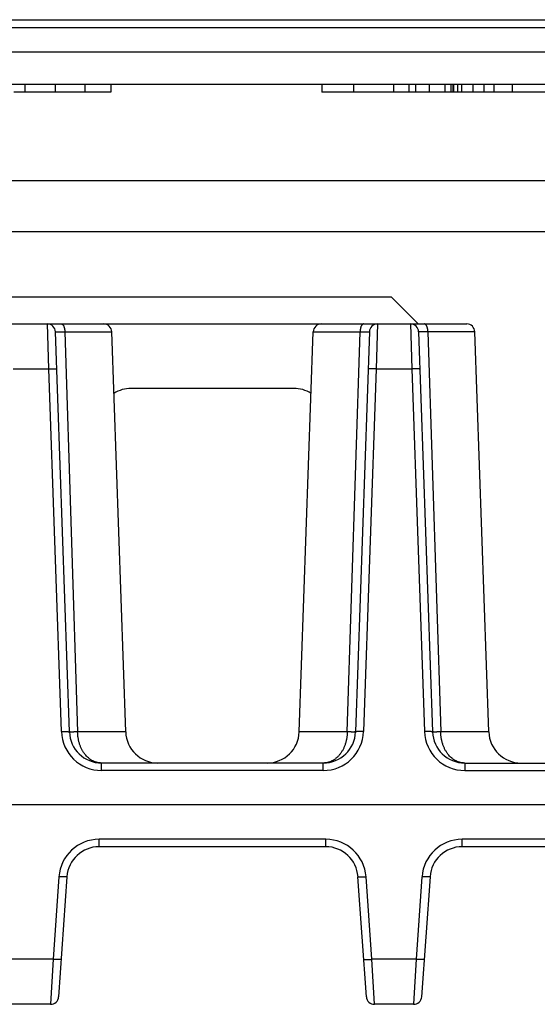
# Model space of a CAD drawing. Units: inches. Extents: x 0 to 22, y 0 to 17.
# Drawn here: x 8.9 to 9.6, y 1.9 to 3.1 of the extents above; entities that cross this region are included whole.
import ezdxf

# ---------------------------------------------------------------- set-up
doc = ezdxf.new("R2010")
doc.units = ezdxf.units.IN
doc.header["$LTSCALE"] = 1.21
doc.header["$MEASUREMENT"] = 0
doc.layers.get('0').update_dxf_attribs({"linetype": 'CONTINUOUS'})

msp = doc.modelspace()

# ---------------------------------------------------------------- linework, layer by layer
at = {"color": 7, "linetype": 'CONTINUOUS'}
for p, q in [((4.9483, 3.0874), (10.0659, 3.0874)), ((7.1038, 3.048), (9.8339, 3.048)), ((8.6605, 3.0087), (9.7996, 3.0087)), ((9.0138, 3.0087), (9.0138, 2.9988)), ((9.0458, 3.0087), (9.0458, 2.9988)), ((9.3033, 3.0087), (9.3033, 2.9988)), ((9.3422, 3.0087), (9.3422, 2.9988)), ((9.3911, 3.0087), (9.3911, 2.9988)), ((9.4098, 3.0087), (9.4098, 2.9988)), ((9.4099, 3.0087), (9.4099, 2.9988)), ((9.4611, 3.0087), (9.4611, 2.9988)), ((9.4636, 3.0087), (9.4636, 2.9988)), ((9.4643, 3.0087), (9.4643, 2.9988)), ((9.4691, 3.0087), (9.4691, 2.9988)), ((9.5016, 3.0087), (9.5016, 2.9988)), ((9.5136, 3.0087), (9.5136, 2.9988)), ((9.536, 3.0087), (9.536, 2.9988)), ((9.0458, 2.9988), (8.9271, 2.9988)), ((9.6239, 2.9988), (9.3033, 2.9988)), ((10.1569, 2.8905), (7.2088, 2.8905)), ((7.2088, 2.8285), (10.3865, 2.8285)), ((8.719, 2.7485), (9.3883, 2.7485)), ((9.3883, 2.7485), (9.4214, 2.7155)), ((7.338, 2.7155), (9.4806, 2.7155)), ((8.9951, 2.2169), (8.978, 2.706)), ((9.0638, 2.2169), (9.0467, 2.706)), ((9.2759, 2.2169), (9.2929, 2.706)), ((9.3617, 2.706), (9.3446, 2.2169)), ((9.4217, 2.706), (9.4388, 2.2169)), ((9.5075, 2.2169), (9.4905, 2.706)), ((9.2692, 2.6368), (9.0705, 2.6368)), ((9.3053, 2.1789), (9.0344, 2.1789)), ((9.4781, 2.1789), (9.9021, 2.1789)), ((10.1274, 2.1278), (7.338, 2.1278)), ((9.3084, 2.0766), (9.0313, 2.0766)), ((9.656, 2.0766), (9.475, 2.0766)), ((8.992, 2.04), (8.9818, 1.8932)), ((9.3579, 1.8932), (9.3476, 2.04)), ((9.4358, 2.04), (9.4255, 1.8932)), ((8.972, 1.884), (8.924, 1.884)), ((9.4157, 1.884), (9.3677, 1.884))]:
    msp.add_line(p, q, dxfattribs=at)
at = {"color": 9, "linetype": 'CONTINUOUS'}
for p, q in [((7.1038, 3.0777), (9.8324, 3.0777)), ((8.9407, 3.0087), (8.9407, 2.9988)), ((8.9776, 3.0087), (8.9776, 2.9988)), ((9.4181, 3.0087), (9.4181, 2.9988)), ((9.4347, 3.0087), (9.4347, 2.9988)), ((9.4539, 3.0087), (9.4539, 2.9988)), ((9.4742, 3.0087), (9.4742, 2.9988)), ((9.4881, 3.0087), (9.4881, 2.9988)), ((8.9697, 2.6606), (8.9681, 2.7155)), ((9.3715, 2.7155), (9.3699, 2.6606)), ((9.4119, 2.7155), (9.4135, 2.6606)), ((8.978, 2.706), (8.9894, 2.706)), ((8.9894, 2.706), (9.0467, 2.706)), ((8.9894, 2.706), (9.005, 2.2169)), ((9.2929, 2.706), (9.3503, 2.706)), ((9.3346, 2.2169), (9.3503, 2.706)), ((9.3503, 2.706), (9.3617, 2.706)), ((9.4331, 2.706), (9.4217, 2.706)), ((9.4905, 2.706), (9.4331, 2.706)), ((9.4331, 2.706), (9.4488, 2.2169)), ((8.9262, 2.6606), (8.9697, 2.6606)), ((8.9852, 2.2173), (8.9697, 2.6606)), ((9.3699, 2.6606), (9.3545, 2.2173)), ((9.3699, 2.6606), (9.4135, 2.6606)), ((9.4135, 2.6606), (9.4289, 2.2173)), ((9.0638, 2.2169), (9.005, 2.2169)), ((9.3346, 2.2169), (9.2759, 2.2169)), ((9.5075, 2.2169), (9.4488, 2.2169)), ((9.0344, 2.1698), (9.0344, 2.1789)), ((9.3053, 2.1698), (9.3053, 2.1789)), ((9.4781, 2.1789), (9.4781, 2.1698)), ((9.3053, 2.1698), (9.0344, 2.1698)), ((9.4781, 2.1698), (9.9021, 2.1698)), ((9.3084, 2.0857), (9.0313, 2.0857)), ((9.0313, 2.0766), (9.0313, 2.0857)), ((9.3084, 2.0766), (9.3084, 2.0857)), ((9.656, 2.0857), (9.475, 2.0857)), ((9.475, 2.0766), (9.475, 2.0857)), ((8.9822, 2.04), (8.9752, 1.939)), ((9.3645, 1.939), (9.3575, 2.04)), ((9.4259, 2.04), (9.4189, 1.939)), ((8.9752, 1.939), (8.9208, 1.939)), ((8.9752, 1.939), (8.972, 1.884)), ((9.4189, 1.939), (9.3645, 1.939)), ((9.3677, 1.884), (9.3645, 1.939)), ((9.4189, 1.939), (9.4157, 1.884))]:
    msp.add_line(p, q, dxfattribs=at)
at = {"color": 7, "linetype": 'CONTINUOUS'}
for centre, radius, start, end in [((8.9681, 2.7057), 0.00984, 2, 90.0002), ((9.0369, 2.7057), 0.00984, 2, 90), ((9.3028, 2.7057), 0.00984, 90, 178), ((9.3715, 2.7057), 0.00984, 89.9998, 178), ((9.4119, 2.7057), 0.00984, 2, 90.0002), ((9.4806, 2.7057), 0.00984, 2, 90), ((9.0705, 2.5974), 0.0394, 90, 122.4413), ((9.2692, 2.5974), 0.0394, 57.5587, 90), ((9.0344, 2.2183), 0.0394, 181.9997, 270.0004), ((9.1032, 2.2183), 0.0394, 182, 270), ((9.2365, 2.2183), 0.0394, 270, 358), ((9.3053, 2.2183), 0.0394, 269.9996, 358.0003), ((9.4781, 2.2183), 0.0394, 181.9996, 270.0004), ((9.5469, 2.2183), 0.0394, 182, 270), ((9.0313, 2.0372), 0.0394, 89.9995, 176.0005), ((9.3084, 2.0372), 0.0394, 3.9995, 90.0005), ((9.475, 2.0372), 0.0394, 89.9995, 176.0005), ((8.972, 1.8939), 0.00984, 270, 355.9999), ((9.3677, 1.8939), 0.00984, 184.0001, 270), ((9.4157, 1.8939), 0.00984, 270, 356)]:
    msp.add_arc(centre, radius, start, end, dxfattribs=at)
at = {"color": 9, "linetype": 'CONTINUOUS'}
for centre, start, end in [((9.0344, 2.219), 182, 270), ((9.3053, 2.219), 270, 358), ((9.4781, 2.219), 182, 270), ((9.0313, 2.0365), 90, 176), ((9.3084, 2.0365), 4, 90), ((9.475, 2.0365), 90, 176)]:
    msp.add_arc(centre, 0.0492, start, end, dxfattribs=at)
for points, knots in [([(8.9853, 2.7155), (8.9853, 2.7155), (8.9855, 2.7155), (8.9857, 2.7155), (8.9859, 2.7154), (8.9861, 2.7153), (8.9865, 2.7151), (8.9868, 2.7148), (8.9872, 2.7144), (8.9875, 2.7139), (8.9879, 2.7134), (8.9882, 2.7127), (8.9884, 2.7121), (8.9887, 2.7113), (8.9889, 2.7105), (8.9891, 2.7097), (8.9892, 2.7088), (8.9893, 2.7079), (8.9894, 2.707), (8.9894, 2.7063), (8.9894, 2.706)], [0, 0, 0, 0, 0.01789, 0.035972, 0.054428, 0.073428, 0.113599, 0.157481, 0.205685, 0.258533, 0.316119, 0.378362, 0.445046, 0.515845, 0.590349, 0.668078, 0.748499, 0.831035, 0.915078, 1, 1, 1, 1]), ([(9.3544, 2.7155), (9.3543, 2.7155), (9.3542, 2.7155), (9.354, 2.7155), (9.3538, 2.7154), (9.3535, 2.7153), (9.3532, 2.7151), (9.3528, 2.7148), (9.3525, 2.7144), (9.3521, 2.7139), (9.3518, 2.7134), (9.3515, 2.7127), (9.3512, 2.7121), (9.351, 2.7113), (9.3508, 2.7105), (9.3506, 2.7097), (9.3505, 2.7088), (9.3504, 2.7079), (9.3503, 2.707), (9.3503, 2.7063), (9.3503, 2.706)], [0, 0, 0, 0, 0.01789, 0.035972, 0.054428, 0.073428, 0.113599, 0.157481, 0.205685, 0.258533, 0.316118, 0.378362, 0.445046, 0.515845, 0.590349, 0.668078, 0.748499, 0.831035, 0.915078, 1, 1, 1, 1]), ([(9.4331, 2.706), (9.4331, 2.7063), (9.4331, 2.707), (9.433, 2.7079), (9.4329, 2.7088), (9.4328, 2.7097), (9.4326, 2.7105), (9.4324, 2.7113), (9.4321, 2.7121), (9.4319, 2.7127), (9.4316, 2.7134), (9.4313, 2.7139), (9.4309, 2.7144), (9.4306, 2.7148), (9.4302, 2.7151), (9.4299, 2.7153), (9.4296, 2.7154), (9.4294, 2.7155), (9.4292, 2.7155), (9.4291, 2.7155), (9.429, 2.7155)], [0, 0, 0, 0, 0.084922, 0.168965, 0.251501, 0.331922, 0.409651, 0.484155, 0.554954, 0.621638, 0.683882, 0.741467, 0.794315, 0.842519, 0.886401, 0.926572, 0.945572, 0.964028, 0.98211, 1, 1, 1, 1]), ([(8.9697, 2.6606), (8.9704, 2.6606), (8.9716, 2.6606), (8.9732, 2.6607), (8.9744, 2.6607), (8.9752, 2.6607), (8.976, 2.6606), (8.9767, 2.6606), (8.9773, 2.6606), (8.9778, 2.6606), (8.9782, 2.6605), (8.9784, 2.6605), (8.9786, 2.6605), (8.9788, 2.6605), (8.979, 2.6605), (8.9791, 2.6604), (8.9793, 2.6604), (8.9794, 2.6604), (8.9794, 2.6604), (8.9795, 2.6603), (8.9795, 2.6603), (8.9795, 2.6603), (8.9796, 2.6603), (8.9796, 2.6603), (8.9796, 2.6603), (8.9796, 2.6602), (8.9796, 2.6602)], [0, 0, 0, 0, 0.193555, 0.37964, 0.467648, 0.55117, 0.629409, 0.701625, 0.767134, 0.825324, 0.851503, 0.875658, 0.897735, 0.917687, 0.935474, 0.951067, 0.964444, 0.975603, 0.980356, 0.984568, 0.988247, 0.991415, 0.994101, 0.996358, 0.998276, 1, 1, 1, 1]), ([(9.3699, 2.6606), (9.3693, 2.6606), (9.368, 2.6606), (9.3665, 2.6607), (9.3653, 2.6607), (9.3645, 2.6607), (9.3637, 2.6606), (9.363, 2.6606), (9.3624, 2.6606), (9.3619, 2.6606), (9.3615, 2.6605), (9.3613, 2.6605), (9.3611, 2.6605), (9.3609, 2.6605), (9.3607, 2.6605), (9.3605, 2.6604), (9.3604, 2.6604), (9.3603, 2.6604), (9.3602, 2.6604), (9.3602, 2.6603), (9.3602, 2.6603), (9.3601, 2.6603), (9.3601, 2.6603), (9.3601, 2.6603), (9.3601, 2.6603), (9.3601, 2.6602), (9.3601, 2.6602)], [0, 0, 0, 0, 0.193555, 0.37964, 0.467648, 0.55117, 0.629409, 0.701625, 0.767134, 0.825324, 0.851503, 0.875658, 0.897735, 0.917687, 0.935474, 0.951067, 0.964444, 0.975603, 0.980356, 0.984568, 0.988247, 0.991415, 0.994101, 0.996358, 0.998276, 1, 1, 1, 1]), ([(9.4233, 2.6602), (9.4233, 2.6602), (9.4233, 2.6603), (9.4233, 2.6603), (9.4233, 2.6603), (9.4232, 2.6603), (9.4232, 2.6603), (9.4232, 2.6603), (9.4232, 2.6604), (9.4231, 2.6604), (9.423, 2.6604), (9.4229, 2.6604), (9.4227, 2.6605), (9.4225, 2.6605), (9.4223, 2.6605), (9.4221, 2.6605), (9.4219, 2.6605), (9.4215, 2.6606), (9.421, 2.6606), (9.4204, 2.6606), (9.4197, 2.6606), (9.4189, 2.6607), (9.4181, 2.6607), (9.4169, 2.6607), (9.4154, 2.6606), (9.4141, 2.6606), (9.4135, 2.6606)], [0, 0, 0, 0, 0.001724, 0.003642, 0.005899, 0.008585, 0.011753, 0.015432, 0.019644, 0.024397, 0.035556, 0.048933, 0.064526, 0.082313, 0.102265, 0.124342, 0.148497, 0.174676, 0.232866, 0.298375, 0.370591, 0.44883, 0.532352, 0.62036, 0.806445, 1, 1, 1, 1]), ([(8.9852, 2.2173), (8.9859, 2.2173), (8.9871, 2.2173), (8.9887, 2.2174), (8.9898, 2.2174), (8.9907, 2.2174), (8.9914, 2.2173), (8.9921, 2.2173), (8.9928, 2.2173), (8.9933, 2.2173), (8.9936, 2.2172), (8.9939, 2.2172), (8.9941, 2.2172), (8.9943, 2.2172), (8.9945, 2.2172), (8.9946, 2.2171), (8.9948, 2.2171), (8.9948, 2.2171), (8.9949, 2.2171), (8.9949, 2.217), (8.995, 2.217), (8.995, 2.217), (8.995, 2.217), (8.995, 2.217), (8.9951, 2.217), (8.9951, 2.2169), (8.9951, 2.2169)], [0, 0, 0, 0, 0.193555, 0.37964, 0.467648, 0.55117, 0.629409, 0.701625, 0.767134, 0.825324, 0.851503, 0.875658, 0.897735, 0.917687, 0.935474, 0.951067, 0.964444, 0.975603, 0.980356, 0.984568, 0.988247, 0.991415, 0.994101, 0.996358, 0.998276, 1, 1, 1, 1]), ([(9.005, 2.2169), (9.0047, 2.2169), (9.004, 2.2169), (9.0029, 2.2169), (9.0019, 2.2169), (9.0009, 2.2169), (9, 2.2168), (8.9992, 2.2168), (8.9985, 2.2168), (8.9978, 2.2168), (8.9972, 2.2168), (8.9967, 2.2168), (8.9964, 2.2168), (8.9961, 2.2168), (8.9959, 2.2169), (8.9958, 2.2169), (8.9956, 2.2169), (8.9955, 2.2169), (8.9954, 2.2169), (8.9953, 2.2169), (8.9952, 2.2169), (8.9952, 2.2169), (8.9952, 2.2169), (8.9951, 2.2169), (8.9951, 2.2169), (8.9951, 2.2169), (8.9951, 2.2169), (8.9951, 2.2169), (8.9951, 2.2169), (8.9951, 2.2169)], [0, 0, 0, 0, 0.110802, 0.216901, 0.317837, 0.413173, 0.502495, 0.585414, 0.661573, 0.73064, 0.792317, 0.846339, 0.870406, 0.892475, 0.912522, 0.930528, 0.946474, 0.960344, 0.972127, 0.977233, 0.981815, 0.985875, 0.989412, 0.992426, 0.994918, 0.996889, 0.997684, 0.998356, 1, 1, 1, 1]), ([(9.0344, 2.1789), (9.0339, 2.1789), (9.033, 2.179), (9.0315, 2.1791), (9.0301, 2.1793), (9.0287, 2.1796), (9.0273, 2.18), (9.0259, 2.1805), (9.0246, 2.1811), (9.0232, 2.1817), (9.0219, 2.1824), (9.0207, 2.1833), (9.0194, 2.1842), (9.0178, 2.1855), (9.0159, 2.1873), (9.0142, 2.1893), (9.0129, 2.1911), (9.0119, 2.1925), (9.0111, 2.194), (9.0102, 2.1955), (9.0095, 2.1971), (9.0085, 2.1993), (9.0075, 2.2021), (9.0066, 2.2051), (9.0061, 2.2075), (9.0058, 2.2093), (9.0055, 2.2112), (9.0052, 2.2137), (9.0051, 2.2157), (9.005, 2.2169)], [0, 0, 0, 0, 0.02719, 0.05433, 0.08147, 0.108653, 0.135923, 0.163325, 0.190903, 0.218701, 0.246757, 0.275112, 0.303798, 0.33285, 0.392136, 0.453163, 0.484372, 0.516047, 0.548189, 0.580791, 0.613845, 0.647335, 0.715531, 0.785185, 0.820483, 0.856041, 0.891818, 0.927769, 1, 1, 1, 1]), ([(9.3346, 2.2169), (9.3346, 2.2157), (9.3345, 2.2137), (9.3342, 2.2112), (9.3339, 2.2093), (9.3336, 2.2075), (9.333, 2.2051), (9.3322, 2.2021), (9.3312, 2.1993), (9.3302, 2.1971), (9.3294, 2.1955), (9.3286, 2.194), (9.3277, 2.1925), (9.3268, 2.1911), (9.3258, 2.1898), (9.3248, 2.1885), (9.3237, 2.1873), (9.3226, 2.1862), (9.3214, 2.1851), (9.3202, 2.1842), (9.319, 2.1833), (9.3177, 2.1824), (9.3164, 2.1817), (9.3151, 2.1811), (9.3138, 2.1805), (9.3124, 2.18), (9.311, 2.1796), (9.3096, 2.1793), (9.3081, 2.1791), (9.3067, 2.179), (9.3058, 2.1789), (9.3053, 2.1789)], [0, 0, 0, 0, 0.072229, 0.108178, 0.143953, 0.17951, 0.214807, 0.284458, 0.352651, 0.38614, 0.419192, 0.451793, 0.483934, 0.515608, 0.546816, 0.577563, 0.607859, 0.637719, 0.667163, 0.696214, 0.724899, 0.753253, 0.781308, 0.809104, 0.836682, 0.864082, 0.891351, 0.918533, 0.945672, 0.972811, 1, 1, 1, 1]), ([(9.3446, 2.2169), (9.3446, 2.2169), (9.3446, 2.2169), (9.3446, 2.2169), (9.3446, 2.2169), (9.3446, 2.2169), (9.3445, 2.2169), (9.3445, 2.2169), (9.3445, 2.2169), (9.3444, 2.2169), (9.3444, 2.2169), (9.3443, 2.2169), (9.3442, 2.2169), (9.3441, 2.2169), (9.3439, 2.2169), (9.3437, 2.2169), (9.3435, 2.2168), (9.3433, 2.2168), (9.343, 2.2168), (9.3425, 2.2168), (9.3419, 2.2168), (9.3412, 2.2168), (9.3405, 2.2168), (9.3396, 2.2168), (9.3387, 2.2169), (9.3378, 2.2169), (9.3368, 2.2169), (9.3357, 2.2169), (9.335, 2.2169), (9.3346, 2.2169)], [0, 0, 0, 0, 0.001643, 0.002315, 0.00311, 0.005081, 0.007573, 0.010587, 0.014124, 0.018184, 0.022766, 0.027872, 0.039655, 0.053525, 0.069471, 0.087477, 0.107524, 0.129593, 0.15366, 0.207682, 0.269359, 0.338427, 0.414585, 0.497505, 0.586826, 0.682162, 0.783099, 0.889198, 1, 1, 1, 1]), ([(9.3545, 2.2173), (9.3538, 2.2173), (9.3526, 2.2173), (9.351, 2.2174), (9.3498, 2.2174), (9.349, 2.2174), (9.3482, 2.2173), (9.3475, 2.2173), (9.3469, 2.2173), (9.3464, 2.2173), (9.346, 2.2172), (9.3458, 2.2172), (9.3456, 2.2172), (9.3454, 2.2172), (9.3452, 2.2172), (9.3451, 2.2171), (9.3449, 2.2171), (9.3448, 2.2171), (9.3448, 2.2171), (9.3447, 2.217), (9.3447, 2.217), (9.3447, 2.217), (9.3446, 2.217), (9.3446, 2.217), (9.3446, 2.217), (9.3446, 2.2169), (9.3446, 2.2169)], [0, 0, 0, 0, 0.193555, 0.37964, 0.467648, 0.55117, 0.629409, 0.701625, 0.767134, 0.825324, 0.851503, 0.875658, 0.897735, 0.917687, 0.935474, 0.951067, 0.964444, 0.975603, 0.980356, 0.984568, 0.988247, 0.991415, 0.994101, 0.996358, 0.998276, 1, 1, 1, 1]), ([(9.4388, 2.2169), (9.4388, 2.2169), (9.4388, 2.217), (9.4388, 2.217), (9.4388, 2.217), (9.4387, 2.217), (9.4387, 2.217), (9.4387, 2.217), (9.4386, 2.2171), (9.4386, 2.2171), (9.4385, 2.2171), (9.4383, 2.2171), (9.4382, 2.2172), (9.438, 2.2172), (9.4378, 2.2172), (9.4376, 2.2172), (9.4374, 2.2172), (9.437, 2.2173), (9.4365, 2.2173), (9.4359, 2.2173), (9.4352, 2.2173), (9.4344, 2.2174), (9.4336, 2.2174), (9.4324, 2.2174), (9.4308, 2.2173), (9.4296, 2.2173), (9.4289, 2.2173)], [0, 0, 0, 0, 0.001724, 0.003642, 0.005899, 0.008585, 0.011753, 0.015432, 0.019644, 0.024397, 0.035556, 0.048933, 0.064526, 0.082313, 0.102265, 0.124342, 0.148497, 0.174676, 0.232866, 0.298375, 0.370591, 0.44883, 0.532352, 0.62036, 0.806445, 1, 1, 1, 1]), ([(9.4488, 2.2169), (9.4484, 2.2169), (9.4477, 2.2169), (9.4466, 2.2169), (9.4456, 2.2169), (9.4447, 2.2169), (9.4438, 2.2168), (9.4429, 2.2168), (9.4422, 2.2168), (9.4415, 2.2168), (9.4409, 2.2168), (9.4404, 2.2168), (9.4401, 2.2168), (9.4399, 2.2168), (9.4397, 2.2169), (9.4395, 2.2169), (9.4393, 2.2169), (9.4392, 2.2169), (9.4391, 2.2169), (9.439, 2.2169), (9.439, 2.2169), (9.4389, 2.2169), (9.4389, 2.2169), (9.4388, 2.2169), (9.4388, 2.2169), (9.4388, 2.2169), (9.4388, 2.2169), (9.4388, 2.2169), (9.4388, 2.2169), (9.4388, 2.2169)], [0, 0, 0, 0, 0.110802, 0.216901, 0.317837, 0.413173, 0.502495, 0.585414, 0.661573, 0.73064, 0.792317, 0.846339, 0.870406, 0.892475, 0.912522, 0.930528, 0.946474, 0.960344, 0.972127, 0.977233, 0.981815, 0.985875, 0.989412, 0.992426, 0.994918, 0.996889, 0.997684, 0.998356, 1, 1, 1, 1]), ([(9.4781, 2.1789), (9.4776, 2.1789), (9.4767, 2.179), (9.4752, 2.1791), (9.4738, 2.1793), (9.4724, 2.1796), (9.471, 2.18), (9.4696, 2.1805), (9.4683, 2.1811), (9.467, 2.1817), (9.4657, 2.1824), (9.4644, 2.1833), (9.4632, 2.1842), (9.4615, 2.1855), (9.4596, 2.1873), (9.4579, 2.1893), (9.4566, 2.1911), (9.4557, 2.1925), (9.4548, 2.194), (9.454, 2.1955), (9.4532, 2.1971), (9.4522, 2.1993), (9.4512, 2.2021), (9.4504, 2.2051), (9.4498, 2.2075), (9.4495, 2.2093), (9.4492, 2.2112), (9.4489, 2.2137), (9.4488, 2.2157), (9.4488, 2.2169)], [0, 0, 0, 0, 0.02719, 0.05433, 0.08147, 0.108653, 0.135923, 0.163325, 0.190903, 0.218701, 0.246757, 0.275111, 0.303798, 0.33285, 0.392136, 0.453163, 0.484372, 0.516047, 0.548189, 0.580791, 0.613845, 0.647335, 0.715531, 0.785185, 0.820483, 0.856041, 0.891818, 0.927769, 1, 1, 1, 1]), ([(8.992, 2.04), (8.992, 2.04), (8.992, 2.0399), (8.992, 2.0399), (8.992, 2.0399), (8.992, 2.0399), (8.992, 2.0399), (8.9919, 2.0399), (8.9919, 2.0398), (8.9918, 2.0398), (8.9917, 2.0398), (8.9916, 2.0398), (8.9914, 2.0398), (8.9913, 2.0397), (8.9911, 2.0397), (8.9909, 2.0397), (8.9906, 2.0397), (8.9903, 2.0397), (8.9898, 2.0397), (8.9891, 2.0397), (8.9884, 2.0397), (8.9876, 2.0397), (8.9868, 2.0397), (8.9856, 2.0398), (8.9841, 2.0398), (8.9829, 2.0399), (8.9822, 2.04)], [0, 0, 0, 0, 0.001722, 0.003639, 0.005894, 0.008578, 0.011743, 0.01542, 0.019629, 0.024379, 0.035531, 0.048899, 0.064482, 0.082259, 0.1022, 0.124265, 0.148407, 0.174574, 0.232738, 0.298224, 0.37042, 0.448645, 0.532161, 0.620175, 0.806315, 1, 1, 1, 1]), ([(9.3476, 2.04), (9.3476, 2.04), (9.3476, 2.0399), (9.3477, 2.0399), (9.3477, 2.0399), (9.3477, 2.0399), (9.3477, 2.0399), (9.3478, 2.0399), (9.3478, 2.0398), (9.3479, 2.0398), (9.348, 2.0398), (9.3481, 2.0398), (9.3482, 2.0398), (9.3484, 2.0397), (9.3486, 2.0397), (9.3488, 2.0397), (9.3491, 2.0397), (9.3494, 2.0397), (9.3499, 2.0397), (9.3506, 2.0397), (9.3513, 2.0397), (9.352, 2.0397), (9.3529, 2.0397), (9.354, 2.0398), (9.3556, 2.0398), (9.3568, 2.0399), (9.3575, 2.04)], [0, 0, 0, 0, 0.001722, 0.003639, 0.005894, 0.008578, 0.011743, 0.01542, 0.019629, 0.024379, 0.035531, 0.048899, 0.064482, 0.082259, 0.1022, 0.124265, 0.148407, 0.174574, 0.232738, 0.298224, 0.37042, 0.448645, 0.532161, 0.620175, 0.806315, 1, 1, 1, 1]), ([(9.4358, 2.04), (9.4358, 2.04), (9.4358, 2.0399), (9.4357, 2.0399), (9.4357, 2.0399), (9.4357, 2.0399), (9.4357, 2.0399), (9.4356, 2.0399), (9.4356, 2.0398), (9.4355, 2.0398), (9.4354, 2.0398), (9.4353, 2.0398), (9.4352, 2.0398), (9.435, 2.0397), (9.4348, 2.0397), (9.4346, 2.0397), (9.4343, 2.0397), (9.434, 2.0397), (9.4335, 2.0397), (9.4328, 2.0397), (9.4321, 2.0397), (9.4314, 2.0397), (9.4305, 2.0397), (9.4294, 2.0398), (9.4278, 2.0398), (9.4266, 2.0399), (9.4259, 2.04)], [0, 0, 0, 0, 0.001722, 0.003639, 0.005894, 0.008578, 0.011743, 0.01542, 0.019629, 0.024379, 0.035531, 0.048899, 0.064482, 0.082259, 0.1022, 0.124265, 0.148407, 0.174574, 0.232738, 0.298224, 0.37042, 0.448645, 0.532161, 0.620175, 0.806315, 1, 1, 1, 1]), ([(8.985, 1.939), (8.985, 1.939), (8.985, 1.9389), (8.985, 1.9389), (8.9849, 1.9389), (8.9849, 1.9389), (8.9849, 1.9389), (8.9849, 1.9389), (8.9848, 1.9388), (8.9848, 1.9388), (8.9847, 1.9388), (8.9845, 1.9388), (8.9844, 1.9388), (8.9842, 1.9387), (8.984, 1.9387), (8.9838, 1.9387), (8.9836, 1.9387), (8.9832, 1.9387), (8.9827, 1.9387), (8.9821, 1.9387), (8.9813, 1.9387), (8.9806, 1.9387), (8.9798, 1.9387), (8.9786, 1.9388), (8.977, 1.9388), (8.9758, 1.9389), (8.9752, 1.939)], [0, 0, 0, 0, 0.001722, 0.003639, 0.005894, 0.008578, 0.011743, 0.01542, 0.019629, 0.024379, 0.035531, 0.048899, 0.064482, 0.082259, 0.1022, 0.124265, 0.148407, 0.174574, 0.232738, 0.298224, 0.37042, 0.448645, 0.532161, 0.620175, 0.806315, 1, 1, 1, 1]), ([(9.3547, 1.939), (9.3547, 1.939), (9.3547, 1.9389), (9.3547, 1.9389), (9.3547, 1.9389), (9.3548, 1.9389), (9.3548, 1.9389), (9.3548, 1.9389), (9.3549, 1.9388), (9.3549, 1.9388), (9.355, 1.9388), (9.3551, 1.9388), (9.3553, 1.9388), (9.3555, 1.9387), (9.3557, 1.9387), (9.3559, 1.9387), (9.3561, 1.9387), (9.3565, 1.9387), (9.357, 1.9387), (9.3576, 1.9387), (9.3583, 1.9387), (9.3591, 1.9387), (9.3599, 1.9387), (9.3611, 1.9388), (9.3626, 1.9388), (9.3639, 1.9389), (9.3645, 1.939)], [0, 0, 0, 0, 0.001722, 0.003639, 0.005894, 0.008578, 0.011743, 0.01542, 0.019629, 0.024379, 0.035531, 0.048899, 0.064482, 0.082259, 0.1022, 0.124265, 0.148407, 0.174574, 0.232738, 0.298224, 0.37042, 0.448645, 0.532161, 0.620175, 0.806315, 1, 1, 1, 1]), ([(9.4287, 1.939), (9.4287, 1.939), (9.4287, 1.9389), (9.4287, 1.9389), (9.4287, 1.9389), (9.4286, 1.9389), (9.4286, 1.9389), (9.4286, 1.9389), (9.4285, 1.9388), (9.4285, 1.9388), (9.4284, 1.9388), (9.4283, 1.9388), (9.4281, 1.9388), (9.4279, 1.9387), (9.4277, 1.9387), (9.4275, 1.9387), (9.4273, 1.9387), (9.4269, 1.9387), (9.4264, 1.9387), (9.4258, 1.9387), (9.4251, 1.9387), (9.4243, 1.9387), (9.4235, 1.9387), (9.4223, 1.9388), (9.4208, 1.9388), (9.4195, 1.9389), (9.4189, 1.939)], [0, 0, 0, 0, 0.001722, 0.003639, 0.005894, 0.008578, 0.011743, 0.01542, 0.019629, 0.024379, 0.035531, 0.048899, 0.064482, 0.082259, 0.1022, 0.124265, 0.148407, 0.174574, 0.232738, 0.298224, 0.37042, 0.448645, 0.532161, 0.620175, 0.806315, 1, 1, 1, 1])]:
    msp.add_open_spline(points, degree=3, knots=knots, dxfattribs=at)

doc.saveas('drawing.dxf')
